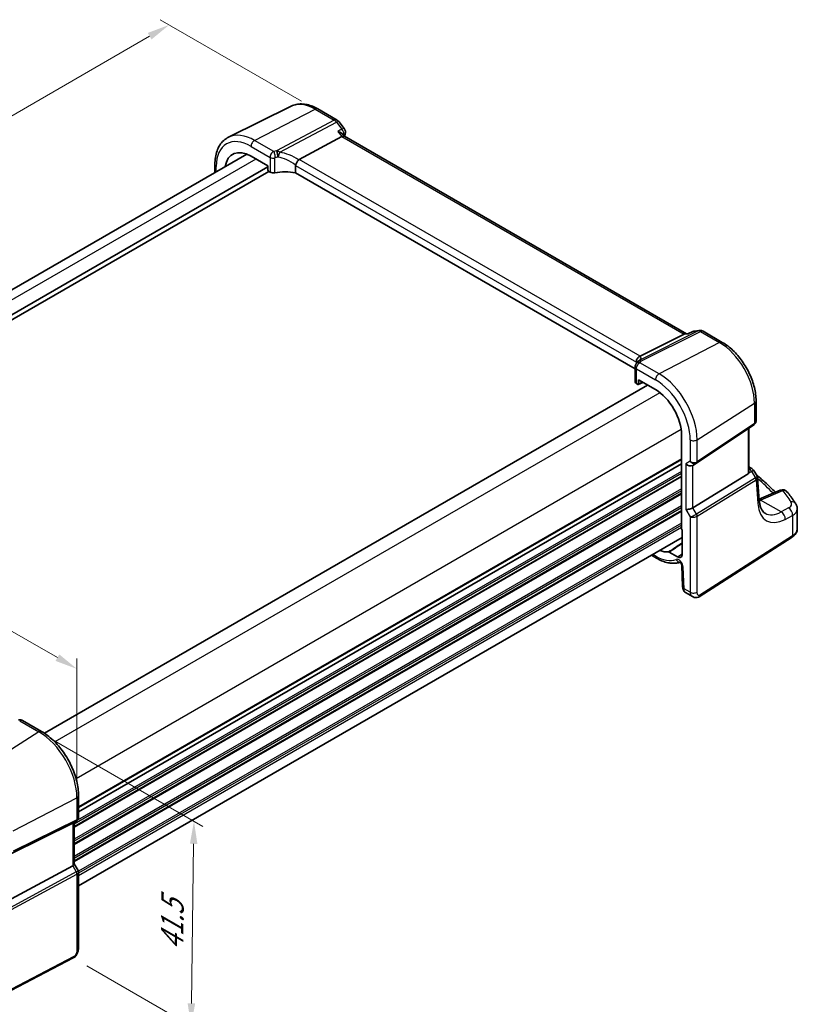
# Model space of a CAD drawing. Units: millimetres. Extents: x 22 to 3581, y 12 to 714.
# Drawn here: x 134 to 263, y 153 to 316 of the extents above; entities that cross this region are included whole.
import ezdxf

# ---------------------------------------------------------------- set-up
doc = ezdxf.new("R2010")
doc.units = ezdxf.units.MM
doc.header["$LTSCALE"] = 1.5
doc.layers.get('Defpoints').update_dxf_attribs({"lineweight": 25})
for name, color, linetype, lineweight in [('Dimension (ISO)', 7, 'Continuous', 18), ('Visible (ISO)', 7, 'Continuous', 35), ('Visible Narrow (ISO)', 7, 'Continuous', 25)]:
    doc.layers.add(name, color=color, linetype=linetype, lineweight=lineweight)
doc.styles.add('Note Text (TK)', font='txt')
doc.dimstyles.new('Default - Method 1b (TK)', dxfattribs={"dimscale": 1.5, "dimtxt": 2.5, "dimasz": 2.5, "dimexe": 1, "dimexo": 1.5, "dimgap": 1, "dimtad": 1, "dimtoh": 1, "dimrnd": 1e-08, "dimdsep": 46, "dimtxsty": 'Note Text (TK)', "dimcen": 0.09, "dimdle": 5, "dimclrd": 100, "dimclre": 100, "dimclrt": 7, "dimadec": 1, "dimazin": 1, "dimtfac": 1, "dimtmove": 0, "dimatfit": 3, "dimfxl": 0, "dimtolj": 1, "dimlwd": -1, "dimlwe": -1, "dimarcsym": 0})

# ---------------------------------------------------------------- blocks, each defined once
blk = doc.blocks.new('*D5')
at = {"layer": 'Defpoints', "color": 0, "transparency": 16777216}
for p in [(183.4, 301.56), (36.05, 244.48), (61.88, 229.56)]:
    blk.add_point(p, dxfattribs=at)
at = {"layer": 'Dimension (ISO)', "color": 100, "transparency": 16777216}
for p, q in [((181.15, 302.86), (157.66, 316.42)), ((155.91, 313.68), (39.3, 246.35)), ((59.63, 230.86), (34.55, 245.34))]:
    blk.add_line(p, q, dxfattribs=at)
for points in [[(155.6, 314.22), (156.23, 313.14), (159.16, 315.55)], [(38.99, 246.89), (39.61, 245.81), (36.05, 244.48)]]:
    blk.add_solid(points, dxfattribs=at)
at = {"layer": 'Dimension (ISO)', "color": 7, "transparency": 16777216, "insert": (93.37, 281.46), "char_height": 3.75, "attachment_point": 4, "rotation": 30, "style": 'Note Text (TK)'}
blk.add_mtext('\\A1;{\\Q-30.000;\\W0.816;\\H0.816x; \\fＭＳ Ｐゴシック|b0|i0;\\H3.7310;176}', dxfattribs=at)
blk = doc.blocks.new('*D6')
at = {"layer": 'Defpoints', "color": 0, "transparency": 16777216}
for p in [(65.86, 253.57), (65.86, 237.33), (143.84, 187.14)]:
    blk.add_point(p, dxfattribs=at)
at = {"layer": 'Dimension (ISO)', "color": 100, "transparency": 16777216}
for p, q in [((65.86, 239.93), (65.86, 255.31)), ((140.6, 210.42), (69.11, 251.7)), ((143.84, 189.74), (143.84, 210.28))]:
    blk.add_line(p, q, dxfattribs=at)
for points in [[(69.42, 252.24), (68.79, 251.16), (65.86, 253.57)], [(140.91, 210.96), (140.28, 209.88), (143.84, 208.55)]]:
    blk.add_solid(points, dxfattribs=at)
at = {"layer": 'Dimension (ISO)', "color": 7, "transparency": 16777216, "insert": (103.27, 235.86), "char_height": 3.75, "attachment_point": 4, "rotation": 330, "style": 'Note Text (TK)'}
blk.add_mtext('\\A1;{\\Q-30.000;\\W0.816;\\H0.816x; \\fＭＳ Ｐゴシック|b0|i0;\\H3.7310;113}', dxfattribs=at)
blk = doc.blocks.new('*D7')
at = {"layer": 'Defpoints', "color": 0, "transparency": 16777216}
for p in [(137.51, 198.11), (143.24, 160.52), (162.8, 149.23)]:
    blk.add_point(p, dxfattribs=at)
at = {"layer": 'Dimension (ISO)', "color": 100, "transparency": 16777216}
for p, q in [((139.74, 196.82), (164.76, 182.37)), ((163.22, 179.48), (162.85, 152.98)), ((145.47, 159.23), (164.29, 148.37))]:
    blk.add_line(p, q, dxfattribs=at)
for points in [[(162.6, 179.49), (163.85, 179.47), (163.28, 183.23)], [(162.23, 152.99), (163.48, 152.97), (162.8, 149.23)]]:
    blk.add_solid(points, dxfattribs=at)
at = {"layer": 'Dimension (ISO)', "color": 7, "transparency": 16777216, "insert": (159.6, 161), "char_height": 3.75, "attachment_point": 4, "rotation": 89.1939, "style": 'Note Text (TK)'}
blk.add_mtext('\\A1;{\\Q29.194;\\W0.823;\\H0.816x; \\fＭＳ Ｐゴシック|b0|i0;\\H3.7310;41.5}', dxfattribs=at)

msp = doc.modelspace()

# ---------------------------------------------------------------- linework, layer by layer
at = {"layer": 'Visible (ISO)'}
for p, q in [((179.4474, 302.0495), (169.0408, 296.9006)), ((183.861, 301.5891), (187.0465, 299.75)), ((187.3322, 299.5026), (188.2365, 298.3539)), ((180.7349, 293.199), (187.85, 296.991)), ((188.284, 297.037), (188.0252, 297.3658)), ((245.0793, 264.2463), (188.2559, 297.0533)), ((172.0492, 294.0767), (71.9332, 236.2747)), ((172.7544, 293.736), (175.5511, 292.1213)), ((175.5511, 291.958), (74.311, 233.507)), ((175.6925, 291.2232), (74.311, 232.6905)), ((166.7522, 292.367), (166.7522, 291.0185)), ((175.5511, 292.1213), (175.5511, 291.4679)), ((175.6923, 291.2233), (175.9147, 291.0949)), ((180.1482, 292.1981), (180.1482, 290.9718)), ((236.5496, 258.4084), (180.1482, 290.9718)), ((237.3823, 260.4936), (244.707, 264.1646)), ((245.412, 264.2847), (244.9097, 264.2267)), ((245.4042, 264.2809), (246.0109, 264.5744)), ((246.3317, 264.6676), (247.236, 264.772)), ((247.8507, 264.6446), (251.0362, 262.8055)), ((236.5496, 258.7177), (236.5496, 256.2573)), ((236.7784, 259.5026), (236.7784, 259.317)), ((238.625, 255.7056), (138.4324, 197.8593)), ((236.7693, 255.9605), (236.9917, 255.8321)), ((237.0862, 255.8194), (237.8312, 256.1639)), ((237.1329, 255.9136), (237.1329, 256.5671)), ((237.1329, 256.5671), (239.9296, 254.9524)), ((256.6362, 253.106), (256.6362, 249.7534)), ((246.7637, 242.7378), (256.2854, 249.0952)), ((244.2819, 247.414), (244.2819, 231.8243)), ((255.4481, 241.2532), (255.4481, 248.5361)), ((244.2819, 242.6416), (144.1084, 184.8064)), ((244.2819, 242.6416), (144.1084, 184.8064)), ((246.1217, 242.3655), (246.7252, 242.7139)), ((246.1505, 235.3317), (255.3197, 240.9685)), ((255.4481, 242.1208), (255.8529, 241.8871)), ((256.1935, 241.5627), (256.7997, 240.6218)), ((257.1799, 236.494), (256.8893, 240.3548)), ((260.6595, 238.2417), (257.16, 236.7584)), ((263.49, 231.8162), (263.49, 235.1157)), ((244.3879, 231.6051), (244.3879, 227.6409)), ((244.3879, 230.3974), (144.1084, 172.501)), ((247.2144, 220.5526), (262.6178, 230.4294)), ((239.2505, 227.4313), (240.0952, 226.9436)), ((243.5712, 227.1694), (242.1845, 227.97)), ((244.2898, 225.7733), (244.4495, 222.1622)), ((244.9318, 221.22), (246.0869, 220.5531)), ((134.776, 199.9924), (137.9405, 198.1654)), ((144.1084, 187.4824), (144.1084, 183.8582)), ((143.7705, 183.273), (143.1669, 182.9245)), ((143.1365, 182.9083), (132.9532, 177.857)), ((143.4012, 183.0598), (143.4012, 176.1209)), ((143.1365, 175.8565), (132.9532, 170.3202)), ((143.4012, 176.144), (144.037, 175.0427)), ((144.1084, 174.7766), (144.1084, 162.171)), ((143.2305, 160.5174), (126.1233, 151.6243))]:
    msp.add_line(p, q, dxfattribs=at)
for centre, start, end in [((186.5465, 298.884), 38.213211, 60), ((187.4508, 297.7353), 341.688767, 38.213211), ((246.4464, 263.6742), 96.586776, 115.814263), ((247.3507, 263.7786), 60, 96.586776), ((255.3529, 241.0211), 32.793701, 60), ((261.0498, 237.321), 38.435553, 112.969954)]:
    msp.add_arc(centre, 1, start, end, dxfattribs=at)
for centre, major_axis, ratio, start_param, end_param in [((187.6174, 296.2672), (-0.6647, -0.7675), 0.40497014, 3.21937197, 3.95241025), ((172.7544, 288.7104), (-3.0775, 5.3305), 0.57735027, 5.49778714, 6.90583703), ((181.6498, 291.9843), (-0.9551, 1.1882), 0.40776354, 6.20601487, 6.34529066), ((175.6927, 291.3866), (-0.1, 0.1732), 0.57893383, 0.78676769, 2.35482496), ((176.445, 291.369), (0.7498, -0.0324), 0.54637912, 3.95056742, 5.13441378), ((178.6759, 288.4021), (-4.9986, 0.2157), 0.54637912, 4.43707629, 5.13441378), ((244.8656, 263.215), (-0.2082, -1.0047), 0.70024711, 3.36908041, 3.64714318), ((236.4082, 260.3696), (1.1295, 0.259), 0.15541254, 5.57649685, 5.71577264), ((240.1912, 256.9199), (-3.0226, 2.9308), 0.72008081, 0.17035376, 0.17876025), ((237.2996, 256.2346), (0.7498, -0.0324), 0.54637912, 3.16516925, 3.95056742), ((236.9913, 255.9959), (0.1003, -0.1737), 0.57577104, 5.49915667, 7.06721394), ((239.9296, 249.9268), (3.0775, -5.3305), 0.57735027, 0.78539816, 2.35619449), ((245.556, 242.9626), (-0.7391, 0.4267), 0.71743894, 1.17809725, 2.74889357), ((246.3585, 243.3369), (0.4861, -0.536), 0.9793042, 6.07440948, 6.13826638), ((254.9481, 241.5709), (0.372, -0.6022), 0.55485301, 6.28200787, 6.73089534), ((245.556, 235.3705), (-0.7971, -0.2136), 0.31783725, 0.70043894, 2.32359514), ((244.4235, 231.743), (-0.1, 0.1732), 0.57893383, 0.78676769, 2.10382206), ((239.9296, 233.5969), (3.0775, -5.3305), 0.57735027, 5.66053358, 6.02348653), ((243.5712, 228.1125), (0.5775, -1.0003), 0.57735027, 5.49778714, 7.06858347), ((142.6012, 183.5217), (0.7391, -0.4267), 0.71743894, 5.83812635, 5.89048623), ((142.6012, 175.9296), (0.7971, 0.2136), 0.31783725, 5.36046804, 6.19822608)]:
    msp.add_ellipse(centre, major_axis=major_axis, ratio=ratio, start_param=start_param, end_param=end_param, dxfattribs=at)
for points, knots in [([(183.861, 301.5891), (183.5692, 301.7576), (183.2731, 301.9033), (182.6759, 302.1441), (182.3748, 302.2392), (181.771, 302.3727), (181.4684, 302.411), (180.8681, 302.4236), (180.5704, 302.3977), (179.9918, 302.276), (179.7111, 302.1799), (179.4474, 302.0495)], [1.570796327, 1.570796327, 1.570796327, 1.570796327, 1.720462683, 1.720462683, 1.870129039, 1.870129039, 2.019795395, 2.019795395, 2.169461751, 2.169461751, 2.319128107, 2.319128107, 2.319128107, 2.319128107]), ([(187.1883, 297.8315), (187.1902, 297.831), (187.1921, 297.8304), (187.4039, 297.7704), (187.6003, 297.689), (187.8678, 297.5237), (187.9606, 297.4479), (188.0252, 297.3658)], [-0.163979428, -0.163979428, -0.163979428, -0.163979428, -0.163367741, -0.163367741, -0.09522204, -0.09522204, -0.049060936, -0.049060936, -0.049060936, -0.049060936]), ([(166.7522, 292.367), (166.7522, 292.7702), (166.781, 293.1615), (166.8986, 293.9117), (166.9875, 294.2707), (167.2286, 294.947), (167.3809, 295.2644), (167.7506, 295.8446), (167.9681, 296.1073), (168.4634, 296.5613), (168.7411, 296.7523), (169.0408, 296.9006)], [3.141592654, 3.141592654, 3.141592654, 3.141592654, 3.306085563, 3.306085563, 3.470578472, 3.470578472, 3.635071382, 3.635071382, 3.799564291, 3.799564291, 3.9640572, 3.9640572, 3.9640572, 3.9640572]), ([(180.1573, 292.2649), (180.1754, 292.3301), (180.2014, 292.4003), (180.265, 292.5449), (180.3019, 292.6179), (180.3913, 292.7768), (180.4444, 292.8603), (180.5559, 293.0172), (180.613, 293.0878), (180.6665, 293.1461)], [-0.111732766, -0.111732766, -0.111732766, -0.111732766, -0.085941009, -0.085941009, -0.060917628, -0.060917628, -0.031135156, -0.031135156, 0, 0, 0, 0]), ([(245.3687, 264.241), (245.3689, 264.2415), (245.3691, 264.2419), (245.3788, 264.2613), (245.3905, 264.2743), (245.4042, 264.2809)], [-0.0006184604, -0.0006184604, -0.0006184604, -0.0006184604, 0, 0, 0.0273004442, 0.0273004442, 0.0273004442, 0.0273004442]), ([(256.6362, 253.106), (256.6362, 253.8134), (256.54, 254.5553), (256.177, 256.0551), (255.9098, 256.8129), (255.2304, 258.2848), (254.8183, 258.9987), (253.8832, 260.323), (253.3606, 260.9333), (252.2432, 261.9976), (251.6488, 262.4518), (251.0362, 262.8055)], [0, 0, 0, 0, 0.31415927, 0.31415927, 0.62831853, 0.62831853, 0.9424778, 0.9424778, 1.25663706, 1.25663706, 1.57079633, 1.57079633, 1.57079633, 1.57079633]), ([(236.7756, 259.5763), (236.7687, 259.6724), (236.778, 259.7731), (236.8305, 259.9671), (236.8715, 260.0582), (236.9728, 260.2106), (237.028, 260.2729), (237.1527, 260.3789), (237.2213, 260.4216), (237.2933, 260.4526)], [0, 0, 0, 0, 0.031383652, 0.031383652, 0.061233626, 0.061233626, 0.086352833, 0.086352833, 0.111691649, 0.111691649, 0.111691649, 0.111691649]), ([(236.7259, 259.2447), (236.6894, 259.1971), (236.6675, 259.1588), (236.6314, 259.0894), (236.6181, 259.0584), (236.5954, 258.9978), (236.5861, 258.9683), (236.5702, 258.9069), (236.5635, 258.875), (236.5533, 258.8042), (236.5496, 258.7655), (236.5496, 258.7177)], [-0.00846350435, -0.00846350435, -0.00846350435, -0.00846350435, -0.00676949823, -0.00676949823, -0.00507549211, -0.00507549211, -0.00338148598, -0.00338148598, -0.00168747986, -0.00168747986, 0.00000652626, 0.00000652626, 0.00000652626, 0.00000652626]), ([(236.7259, 259.2447), (236.7349, 259.2564), (236.7435, 259.268), (236.7604, 259.2912), (236.7686, 259.3028), (236.7845, 259.3258), (236.7922, 259.3373), (236.8071, 259.3602), (236.8143, 259.3716), (236.8283, 259.3944), (236.835, 259.4057), (236.8416, 259.417)], [-1.1739448934, -1.1739448934, -1.1739448934, -1.1739448934, -1.1565158242, -1.1565158242, -1.139086755, -1.139086755, -1.1216576858, -1.1216576858, -1.1042286166, -1.1042286166, -1.0867995474, -1.0867995474, -1.0867995474, -1.0867995474]), ([(236.8546, 259.4393), (236.8669, 259.4599), (236.8786, 259.4781), (236.9015, 259.5115), (236.9126, 259.5267), (236.9343, 259.5551), (236.945, 259.5683), (236.966, 259.5933), (236.9765, 259.6051), (236.9972, 259.6278), (237.0075, 259.6386), (237.0178, 259.6491)], [0, 0, 0, 0, 0.0030533802, 0.0030533802, 0.0061067604, 0.0061067604, 0.0091601405, 0.0091601405, 0.0122135207, 0.0122135207, 0.0152669009, 0.0152669009, 0.0152669009, 0.0152669009]), ([(237.0578, 259.694), (237.0577, 259.694), (237.0551, 259.6902), (237.043, 259.6758), (237.0324, 259.6639), (237.0178, 259.6491)], [-0.7145865069, -0.7145865069, -0.7145865069, -0.7145865069, -0.6695212358, -0.6695212358, -0.6151739329, -0.6151739329, -0.6151739329, -0.6151739329]), ([(256.6362, 249.7534), (256.6362, 249.7036), (256.6317, 249.6528), (256.6126, 249.5516), (256.5979, 249.5013), (256.5584, 249.4039), (256.5336, 249.357), (256.475, 249.2693), (256.4413, 249.2287), (256.3675, 249.1556), (256.3274, 249.1232), (256.2854, 249.0952)], [-0.785398163, -0.785398163, -0.785398163, -0.785398163, -0.638790506, -0.638790506, -0.492182849, -0.492182849, -0.345575192, -0.345575192, -0.198967535, -0.198967535, -0.052359878, -0.052359878, -0.052359878, -0.052359878]), ([(255.4481, 241.2532), (255.4481, 241.2479), (255.448, 241.2426), (255.4466, 241.1978), (255.4402, 241.1563), (255.428, 241.1174)], [0.2767059562, 0.2767059562, 0.2767059562, 0.2767059562, 0.2784781827, 0.2784781827, 0.2919483045, 0.2919483045, 0.2919483045, 0.2919483045]), ([(256.7253, 240.7373), (257.0125, 240.507), (257.2939, 240.2744), (258.0694, 239.6133), (258.5498, 239.1798), (259.2996, 238.4625), (259.5811, 238.1828), (259.8545, 237.9005)], [0.168689787, 0.168689787, 0.168689787, 0.168689787, 0.19828344, 0.19828344, 0.251981265, 0.251981265, 0.28576048, 0.28576048, 0.28576048, 0.28576048]), ([(256.7997, 240.6218), (256.8097, 240.6063), (256.8191, 240.59), (256.8364, 240.5563), (256.8443, 240.5389), (256.8584, 240.5031), (256.8645, 240.4848), (256.8749, 240.4478), (256.8791, 240.4291), (256.8856, 240.3918), (256.8879, 240.3732), (256.8893, 240.3548)], [-1.017820865, -1.017820865, -1.017820865, -1.017820865, -0.980363664, -0.980363664, -0.942906464, -0.942906464, -0.905449264, -0.905449264, -0.867992064, -0.867992064, -0.830534864, -0.830534864, -0.830534864, -0.830534864]), ([(263.2192, 236.0098), (263.1353, 236.1404), (263.0497, 236.2706), (262.875, 236.5304), (262.786, 236.66), (262.6045, 236.9185), (262.5121, 237.0474), (262.3238, 237.3044), (262.228, 237.4326), (262.033, 237.6882), (261.9339, 237.8156), (261.8331, 237.9426)], [-0.4488896626, -0.4488896626, -0.4488896626, -0.4488896626, -0.4340352404, -0.4340352404, -0.4191808181, -0.4191808181, -0.4043263959, -0.4043263959, -0.3894719737, -0.3894719737, -0.3746175515, -0.3746175515, -0.3746175515, -0.3746175515]), ([(258.1355, 234.4201), (258.0438, 234.4731), (257.9573, 234.5383), (257.7906, 234.701), (257.7104, 234.7987), (257.5598, 235.0333), (257.4895, 235.1701), (257.3656, 235.484), (257.312, 235.661), (257.2278, 236.0516), (257.1971, 236.2651), (257.1799, 236.494)], [-0.785398163, -0.785398163, -0.785398163, -0.785398163, -0.645771823, -0.645771823, -0.506145483, -0.506145483, -0.366519143, -0.366519143, -0.226892803, -0.226892803, -0.087266463, -0.087266463, -0.087266463, -0.087266463]), ([(263.2192, 236.0098), (263.2511, 235.9601), (263.2811, 235.9082), (263.3364, 235.7999), (263.3616, 235.7435), (263.4061, 235.6267), (263.4254, 235.5662), (263.457, 235.4417), (263.4693, 235.3778), (263.4858, 235.2479), (263.49, 235.1819), (263.49, 235.1157)], [0.448889663, 0.448889663, 0.448889663, 0.448889663, 0.516191363, 0.516191363, 0.583493063, 0.583493063, 0.650794763, 0.650794763, 0.718096463, 0.718096463, 0.785398163, 0.785398163, 0.785398163, 0.785398163]), ([(262.6178, 230.4294), (262.7183, 230.4939), (262.8129, 230.564), (262.9877, 230.716), (263.068, 230.7978), (263.2113, 230.9736), (263.2743, 231.0676), (263.3785, 231.2669), (263.4197, 231.3723), (263.4755, 231.5905), (263.49, 231.7033), (263.49, 231.8162)], [0.052359878, 0.052359878, 0.052359878, 0.052359878, 0.198967535, 0.198967535, 0.345575192, 0.345575192, 0.492182849, 0.492182849, 0.638790506, 0.638790506, 0.785398163, 0.785398163, 0.785398163, 0.785398163]), ([(242.1136, 227.9889), (242.1243, 227.9899), (242.1358, 227.9887), (242.1598, 227.9824), (242.1721, 227.9771), (242.1845, 227.97)], [0, 0, 0, 0, 0.0052574016, 0.0052574016, 0.0105148198, 0.0105148198, 0.0105148198, 0.0105148198]), ([(240.0952, 226.9436), (240.3709, 226.7845), (240.6494, 226.6454), (241.2088, 226.4114), (241.4897, 226.3164), (242.0506, 226.1743), (242.3307, 226.1273), (242.8854, 226.0858), (243.1601, 226.0913), (243.6364, 226.1514), (243.8404, 226.1947), (244.0383, 226.2553)], [4.71238898, 4.71238898, 4.71238898, 4.71238898, 4.849203094, 4.849203094, 4.986017207, 4.986017207, 5.12283132, 5.12283132, 5.259645433, 5.259645433, 5.365557501, 5.365557501, 5.365557501, 5.365557501]), ([(244.2898, 225.7733), (244.2894, 225.7827), (244.2882, 225.7964), (244.2825, 225.8305), (244.2779, 225.8513), (244.2643, 225.8988), (244.255, 225.9258), (244.2315, 225.9833), (244.2169, 226.0139), (244.1835, 226.0748), (244.1646, 226.105), (244.1254, 226.1606), (244.105, 226.186), (244.0665, 226.2289), (244.0483, 226.2467), (244.0172, 226.2737), (244.0041, 226.2836), (243.9853, 226.2962), (243.9791, 226.2994), (243.9772, 226.3004), (243.9771, 226.3004), (243.9771, 226.3004)], [0.05235988, 0.05235988, 0.05235988, 0.05235988, 0.21017911, 0.21017911, 0.3762274, 0.3762274, 0.55516578, 0.55516578, 0.74605589, 0.74605589, 0.94298047, 0.94298047, 1.13712899, 1.13712899, 1.3203748, 1.3203748, 1.48941281, 1.48941281, 1.64814078, 1.64814078, 1.67527401, 1.67527401, 1.67527401, 1.67527401]), ([(244.9318, 221.22), (244.8542, 221.2648), (244.7843, 221.3233), (244.6634, 221.4591), (244.6123, 221.5387), (244.5243, 221.724), (244.4919, 221.8334), (244.46, 222.0162), (244.4528, 222.0891), (244.4495, 222.1622)], [0, 0, 0, 0, 0.02857238, 0.02857238, 0.058831216, 0.058831216, 0.095569056, 0.095569056, 0.119212793, 0.119212793, 0.119212793, 0.119212793]), ([(247.2144, 220.5526), (247.1137, 220.4881), (247.001, 220.4416), (246.7752, 220.3933), (246.6599, 220.3884), (246.4243, 220.4143), (246.3015, 220.4487), (246.1531, 220.5169), (246.1196, 220.5343), (246.0869, 220.5531)], [0, 0, 0, 0, 0.038621625, 0.038621625, 0.075624475, 0.075624475, 0.115878682, 0.115878682, 0.127886112, 0.127886112, 0.127886112, 0.127886112]), ([(134.776, 199.9924), (134.7281, 200.0201), (134.6801, 200.041), (134.5871, 200.0723), (134.542, 200.0827), (134.4559, 200.0957), (134.4148, 200.0983), (134.3365, 200.0979), (134.2992, 200.0949), (134.228, 200.0846), (134.1941, 200.0773), (134.1615, 200.0681)], [0.03673663715, 0.03673663715, 0.03673663715, 0.03673663715, 0.03763153499, 0.03763153499, 0.03852643283, 0.03852643283, 0.03942133067, 0.03942133067, 0.0403162285, 0.0403162285, 0.04121112634, 0.04121112634, 0.04121112634, 0.04121112634]), ([(144.1084, 187.4824), (144.1084, 188.2524), (144.0034, 189.0661), (143.6038, 190.7172), (143.3088, 191.5545), (142.5575, 193.1822), (142.1013, 193.9724), (141.0673, 195.4369), (140.4897, 196.111), (139.2596, 197.2827), (138.6073, 197.7804), (137.9405, 198.1654)], [3.14159265, 3.14159265, 3.14159265, 3.14159265, 3.45575192, 3.45575192, 3.76991118, 3.76991118, 4.08407045, 4.08407045, 4.39822972, 4.39822972, 4.71238898, 4.71238898, 4.71238898, 4.71238898]), ([(144.1084, 183.8582), (144.1084, 183.8133), (144.104, 183.7672), (144.0852, 183.675), (144.0708, 183.629), (144.0319, 183.5405), (144.0074, 183.4981), (143.9502, 183.4201), (143.9176, 183.3846), (143.8471, 183.3223), (143.8094, 183.2954), (143.7705, 183.273)], [-0.785398163, -0.785398163, -0.785398163, -0.785398163, -0.628318531, -0.628318531, -0.471238898, -0.471238898, -0.314159265, -0.314159265, -0.157079633, -0.157079633, 0, 0, 0, 0]), ([(144.1084, 174.7766), (144.1084, 174.7945), (144.1074, 174.8128), (144.1036, 174.8497), (144.1007, 174.8683), (144.0929, 174.9052), (144.088, 174.9236), (144.0763, 174.9595), (144.0695, 174.9771), (144.0544, 175.0109), (144.046, 175.0272), (144.037, 175.0427)], [0.785398163, 0.785398163, 0.785398163, 0.785398163, 0.819381854, 0.819381854, 0.853365545, 0.853365545, 0.887349236, 0.887349236, 0.921332927, 0.921332927, 0.955316618, 0.955316618, 0.955316618, 0.955316618]), ([(144.1084, 162.171), (144.1084, 162.042), (144.0952, 161.9058), (144.0347, 161.6086), (143.9801, 161.444), (143.8299, 161.1238), (143.7299, 160.9645), (143.5031, 160.7019), (143.3735, 160.5917), (143.2305, 160.5174)], [0, 0, 0, 0, 0.042105388, 0.042105388, 0.09352905, 0.09352905, 0.148312645, 0.148312645, 0.199569254, 0.199569254, 0.199569254, 0.199569254])]:
    msp.add_open_spline(points, degree=3, knots=knots, dxfattribs=at)
for points in [[(188.4002, 297.4211), (188.3588, 297.2962), (188.3182, 297.1706), (188.2783, 297.0443)], [(180.1573, 292.2649), (180.1513, 292.2433), (180.1482, 292.2209), (180.1482, 292.1981)], [(236.7784, 259.5026), (236.7784, 259.5255), (236.7774, 259.5502), (236.7756, 259.5763)]]:
    msp.add_open_spline(points, degree=3, dxfattribs=at)
at = {"layer": 'Visible Narrow (ISO)'}
for p, q in [((173.3497, 296.3665), (183.398, 301.5598)), ((183.398, 301.5598), (186.5835, 299.7207)), ((186.5835, 299.7207), (176.9968, 294.6115)), ((177.5565, 294.3902), (186.9468, 299.3948)), ((186.9468, 299.3948), (187.8511, 298.2461)), ((187.1883, 297.8315), (187.85, 296.991)), ((176.5254, 294.5331), (173.3497, 296.3665)), ((187.85, 296.991), (244.707, 264.1646)), ((172.7544, 295.3705), (175.9147, 293.5459)), ((173.5712, 293.2644), (73.3977, 235.4292)), ((175.9147, 293.5459), (175.9147, 291.0949)), ((176.736, 290.982), (176.736, 293.453)), ((237.3823, 260.4936), (180.7349, 293.199)), ((166.9866, 291.1538), (166.9866, 292.0404)), ((180.1482, 292.1981), (236.7784, 259.5026)), ((247.0244, 264.7089), (237.3575, 259.864)), ((237.5186, 259.6692), (247.3877, 264.6154)), ((244.707, 264.1646), (245.3687, 264.241)), ((246.1201, 264.6045), (247.0244, 264.7089)), ((247.3877, 264.6154), (250.5732, 262.7762)), ((250.5732, 262.7762), (240.5249, 257.5829)), ((240.5249, 257.5829), (237.3492, 259.4164)), ((236.7693, 255.9605), (236.7693, 258.4115)), ((236.7693, 258.4115), (239.9296, 256.5869)), ((237.7614, 256.2042), (237.1329, 255.9136)), ((240.681, 254.4431), (140.1655, 196.4104)), ((246.8576, 246.6143), (256.3793, 252.7197)), ((256.3793, 252.7197), (256.3793, 249.3178)), ((256.3793, 249.3178), (246.8576, 242.9605)), ((244.2165, 248.3194), (143.701, 190.2867)), ((255.3197, 248.4504), (255.3197, 240.9685)), ((245.6974, 246.5967), (245.6974, 243.0443)), ((246.8576, 242.9605), (246.8576, 246.6143)), ((244.2819, 243.4581), (144.1084, 185.6229)), ((244.2819, 243.2948), (144.1084, 185.4596)), ((245.6974, 243.0443), (244.9903, 242.636)), ((244.9903, 242.636), (244.9903, 235.0439)), ((246.1505, 235.3317), (246.1505, 242.3821)), ((244.2819, 241.0086), (143.4012, 182.7652)), ((244.2819, 240.6004), (143.4012, 182.3569)), ((244.2819, 241.3352), (143.924, 183.3936)), ((255.428, 241.1174), (255.8892, 241.3307)), ((255.8892, 241.3307), (256.5479, 240.3084)), ((244.2819, 240.4371), (143.4012, 182.1936)), ((256.5279, 240.2945), (246.7542, 234.286)), ((246.8576, 233.9381), (256.6313, 239.9465)), ((256.6313, 239.9465), (256.9258, 236.0327)), ((244.2819, 238.4775), (143.4012, 180.234)), ((244.2819, 238.1509), (143.4012, 179.9074)), ((244.2819, 237.7427), (143.4012, 179.4992)), ((244.2819, 237.5794), (143.4012, 179.3359)), ((257.4819, 236.6316), (261.1114, 238.17)), ((244.2819, 235.6198), (143.4012, 177.3763)), ((260.8126, 234.6305), (257.4031, 236.5989)), ((244.2819, 235.2932), (143.4012, 177.0497)), ((244.2819, 234.8849), (143.4012, 176.6415)), ((244.2819, 234.7216), (143.4012, 176.4782)), ((244.9903, 235.0439), (245.6974, 233.8192)), ((246.7542, 234.286), (246.1505, 235.3317)), ((262.038, 235.2856), (260.8126, 234.6305)), ((261.4941, 233.3952), (262.7195, 234.0503)), ((262.7195, 234.0503), (262.7195, 230.6572)), ((244.2819, 232.762), (144.0898, 174.9161)), ((244.2819, 232.4354), (144.1084, 174.6002)), ((245.6974, 233.8192), (245.6974, 221.2853)), ((246.8576, 221.3029), (246.8576, 233.9381)), ((244.2819, 232.0272), (144.1084, 174.192)), ((262.7195, 230.6572), (247.3161, 220.7804)), ((239.9296, 227.3098), (239.4848, 227.5666)), ((243.5712, 227.1694), (244.3879, 227.6904)), ((244.6831, 221.8709), (244.5234, 225.4821)), ((245.6974, 221.2853), (244.6831, 221.8709)), ((134.3352, 199.9412), (137.5109, 198.1078)), ((137.5109, 198.1078), (127.4626, 191.6983)), ((133.2687, 181.6418), (143.8437, 187.1391)), ((143.8437, 187.1391), (143.8437, 183.4854)), ((133.1653, 178.0113), (143.7402, 183.2568)), ((143.8437, 183.4854), (133.2687, 178.2399)), ((143.7402, 183.2568), (143.1365, 182.9083)), ((143.1365, 182.9083), (143.1365, 175.8565)), ((143.1365, 175.8565), (143.7402, 174.8109)), ((143.7402, 174.8109), (132.8855, 168.9095)), ((132.9889, 168.5616), (143.8437, 174.4629)), ((143.8437, 174.4629), (143.8437, 161.8277)), ((143.3344, 160.7465), (126.2273, 151.8534))]:
    msp.add_line(p, q, dxfattribs=at)
for centre, major_axis, ratio, start_param, end_param in [((183.398, 294.8555), (-4.1056, 7.1111), 0.57735027, 5.49778714, 6.24611892), ((183.361, 300.7231), (0.5, 0.866), 0.57735027, 0, 0.73303829), ((186.5465, 298.884), (0.5, 0.866), 0.57735027, 0, 0.73303829), ((186.5465, 298.884), (0.4703, -0.8825), 0.61507998, 1.83640146, 2.3760618), ((186.5465, 298.884), (0.7857, 0.6186), 0.19802951, 0, 0.88859692), ((187.4508, 297.7353), (0.7857, 0.6186), 0.19802951, 0, 0.88859692), ((187.4508, 297.7353), (0.5303, -0.8478), 0.62569475, 0.53221832, 1.79342477), ((172.7544, 288.7104), (-4.0785, 7.0641), 0.57735027, 5.49778714, 7.06858347), ((173.3497, 289.0541), (-4.4779, 7.756), 0.57735027, 5.49778714, 6.24611892), ((173.3201, 295.6971), (-0.4, -0.6928), 0.57735027, 3.87463094, 5.49778714), ((187.4508, 297.7353), (0.9494, -0.3142), 0.72612656, 5.8198738, 6.28318531), ((178.7037, 291.5558), (-5.7484, 0.2481), 0.54637912, 5.03736696, 5.12451231), ((176.4976, 293.9055), (-0.1426, 0.7363), 0.33683759, 4.0731219, 5.66414831), ((176.969, 293.9839), (-0.1039, 0.7428), 0.2688773, 4.08489329, 5.68004503), ((176.9974, 293.9875), (0.0843, -0.7452), 0.28024139, 0.95019533, 2.49559627), ((176.445, 293.8521), (-0.75, 0), 0.57735027, 0.78539816, 1.96924452), ((178.6759, 290.9283), (4.9982, -0.2463), 0.54162528, 1.89888095, 1.9860263), ((178.6759, 288.4401), (-4.1158, 4.486), 0.63284669, 5.01543709, 5.61245566), ((178.9962, 288.8488), (-4.9641, 4.5599), 0.65783017, 4.96382143, 5.50678785), ((167.5522, 292.367), (-0.8, 0), 0.57735027, 0, 0.78539816), ((246.4464, 263.6742), (-0.4355, 0.9002), 0.55357458, 6.08062375, 6.28318531), ((246.4464, 263.6742), (-0.1147, 0.9934), 0.79211803, 0, 0.27806277), ((247.3507, 263.7786), (-0.1147, 0.9934), 0.79211803, 0, 0.27806277), ((247.3507, 263.7786), (-0.4481, 0.894), 0.59834295, 5.53286708, 6.07252743), ((247.3507, 263.7786), (0.5, 0.866), 0.57735027, 0, 0.73303829), ((250.5362, 261.9395), (0.5, 0.866), 0.57735027, 0, 0.73303829), ((250.5732, 256.0719), (4.1056, -7.1111), 0.57735027, 0.78539816, 2.35619449), ((231.739, 258.3977), (5.7905, 1.8665), 0.17782077, 5.97507706, 6.51804348), ((237.2996, 258.7177), (-0.75, 0), 0.57735027, 0, 0.78539816), ((237.3214, 258.7888), (-0.5955, 0.4559), 0.78262784, 5.21219937, 6.28318531), ((232.0001, 257.6535), (4.9953, 1.8321), 0.11885043, 0.12707868, 0.25721502), ((237.4908, 259.0416), (-0.6493, 0.3754), 0.80560607, 5.10952365, 6.28318531), ((237.4996, 259.0565), (-0.645, 0.3828), 0.82134088, 5.16886092, 6.28318531), ((232.0278, 260.7692), (-5.7484, 0.2481), 0.54637912, 2.77662252, 2.86376787), ((240.4952, 256.9135), (0.4, 0.6928), 0.57735027, 0.73303829, 2.35619449), ((240.5249, 250.2705), (-4.4779, 7.756), 0.57735027, 3.92699082, 5.49778714), ((239.9296, 249.9268), (4.0785, -7.0641), 0.57735027, 0.78539816, 2.35619449), ((255.6362, 253.106), (1, 0), 0.57735027, 5.55014702, 6.28318531), ((256.0077, 249.511), (0.2776, -0.4158), 0.59411967, 0, 0.74668941), ((255.6362, 249.873), (-0.9884, 0.2242), 0.67851923, 2.56127167, 3.29430995), ((246.2631, 246.9233), (0.8, 0), 0.57735027, 3.92699082, 5.55014702), ((246.2631, 243.3709), (-0.7956, 0.1271), 0.65760864, 0.89007113, 2.51322733), ((246.2631, 243.3709), (0.5665, -0.5778), 0.7980726, 4.50976655, 6.08056288), ((246.486, 243.1537), (0.2776, -0.4158), 0.59411967, 0, 0.74668941), ((255.3529, 241.0211), (0.5, 0.866), 0.57735027, 0, 0.65035079), ((255.3529, 241.0211), (-0.4197, 0.9077), 0.6177264, 4.76836452, 5.50423575), ((255.3529, 241.0211), (0.8406, 0.5416), 0.03841497, 5.37929149, 6.28318531), ((255.9003, 240.1714), (-0.902, -0.4458), 0.2117618, 2.26178645, 3.16568027), ((256.1269, 240.8788), (0.4143, -0.5755), 0.55600082, 6.24266515, 6.30443174), ((256.2597, 240.1397), (0.2619, -0.4259), 0.61914569, 0.76944045, 1.55370341), ((256.2797, 240.1536), (0.3074, -0.3943), 0.61561021, 0.70569338, 1.4851373), ((255.8587, 240.724), (0.923, -0.6281), 0.70062006, 6.01383482, 6.07560142), ((255.9003, 240.1714), (0.9836, 0.2199), 0.50128311, 5.4936045, 6.21021231), ((216.1631, 226.4992), (48.9864, -2.1142), 0.54637912, 0.51062672, 0.61267029), ((261.0498, 237.321), (-0.3902, 0.9207), 0.59452047, 5.57202518, 6.28318531), ((261.0498, 237.321), (0.7833, 0.6216), 0.766662, 0, 0.95694117), ((216.1877, 230.1305), (48.9671, -3.4191), 0.52498709, 0.37314863, 0.44742074), ((256.1827, 236.419), (0.9972, 0.075), 0.62810324, 5.50481089, 6.28318531), ((261.9321, 239.7764), (-3.4687, -6.6552), 0.54637912, 5.56147701, 6.95774041), ((257.4203, 235.7826), (-0.3902, 0.9207), 0.59452047, 5.57202518, 6.05819991), ((257.3414, 235.75), (-0.3747, 0.9271), 0.58163581, 5.58190609, 5.94859416), ((254.1363, 238.7582), (4.9966, -0.3489), 0.52498709, 5.46104947, 5.48206739), ((260.5517, 236.0657), (1.9987, -0.1396), 0.52498709, 5.58678715, 6.65633393), ((262.3779, 235.4693), (0.8413, 0.5405), 0.7920516, 0, 1.03476691), ((246.2631, 234.1458), (-0.7292, -0.3368), 0.12579835, 0.6269437, 2.2500999), ((246.486, 234.1312), (-0.2619, 0.4259), 0.61914569, 3.9110331, 4.69529607), ((261.1889, 240.1628), (2.9707, 5.7877), 0.54150306, 3.11483115, 3.81296285), ((260.751, 233.7815), (-0.4715, 0.8819), 0.65472349, 3.94944034, 5.51567527), ((261.9763, 234.4366), (-0.4715, 0.8819), 0.65472349, 3.94944034, 5.51567527), ((260.49, 235.2167), (-2.999, 0.1433), 0.54280266, 2.43447958, 3.16751787), ((246.2631, 234.1458), (0.7987, 0.0937), 0.48259456, 3.87045158, 5.49360779), ((260.49, 231.8162), (3, 0), 0.57735027, 5.55014702, 6.28318531), ((262.3479, 230.8503), (0.2699, -0.4209), 0.60677521, 0, 0.75781096), ((239.9296, 233.5969), (3.85, -6.6684), 0.57735027, 5.49778714, 6.18185771), ((240.4952, 227.6364), (-0.4, -0.6928), 0.57735027, 5.49778714, 6.28318531), ((243.8172, 225.847), (-0.5, 0.866), 0.57735027, 3.97935069, 6.18185771), ((243.9361, 227.0644), (0.2738, -0.7517), 0.81230857, 4.85447873, 5.96859581), ((245.089, 225.8087), (-0.7992, -0.0353), 0.54634285, 0, 0.76055376), ((245.2488, 222.1975), (-0.7992, -0.0353), 0.54634285, 0, 0.76055376), ((246.2631, 221.6119), (0.8, 0), 0.57735027, 3.92699082, 5.55014702), ((246.9446, 220.9735), (0.2699, -0.4209), 0.60677521, 0, 0.75781096), ((137.5405, 197.4726), (0.4, 0.6928), 0.57735027, 0, 0.83775804), ((137.5109, 190.7953), (4.4779, -7.756), 0.57735027, 0.78539816, 2.35619449), ((143.3084, 187.4824), (0.8, 0), 0.57735027, 5.44542727, 6.28318531), ((143.5091, 183.6999), (0.2222, -0.4479), 0.55872753, 0.03644158, 0.82070454), ((143.3084, 183.9299), (0.5665, -0.5778), 0.7980726, 6.028203, 6.08056288), ((143.3084, 183.9299), (-0.7956, 0.1271), 0.65760864, 2.40850758, 3.24626562), ((143.3084, 174.7049), (-0.7292, -0.3368), 0.12579835, 2.14538015, 3.15305664), ((143.5091, 174.6775), (0.2388, -0.4393), 0.53370151, 0.80021487, 1.58447784), ((143.3084, 174.7049), (0.7987, 0.0937), 0.48259456, 5.38888803, 6.22664607), ((143.3084, 162.171), (0.8, 0), 0.57735027, 5.44542727, 6.28318531), ((142.9999, 160.961), (0.2306, -0.4436), 0.54634285, 0, 0.81024256)]:
    msp.add_ellipse(centre, major_axis=major_axis, ratio=ratio, start_param=start_param, end_param=end_param, dxfattribs=at)
for points in [[(187.8511, 298.2461), (187.6302, 298.1079), (187.4092, 297.9697), (187.1883, 297.8315)], [(177.0558, 294.5968), (177.0361, 294.6022), (177.0164, 294.6071), (176.9968, 294.6115)], [(177.1917, 293.5704), (177.1999, 293.5715), (177.2081, 293.5725), (177.2163, 293.5733)], [(245.3687, 264.241), (245.6192, 264.3622), (245.8696, 264.4833), (246.1201, 264.6045)], [(237.5186, 259.6692), (237.5117, 259.6801), (237.5046, 259.6907), (237.4975, 259.7007)], [(257.1777, 236.5229), (257.2549, 236.5449), (257.3301, 236.5702), (257.4031, 236.5989)], [(244.3879, 229.4799), (243.6299, 228.9828), (242.8718, 228.4858), (242.1136, 227.9889)], [(242.1845, 227.97), (242.9191, 228.4513), (243.6535, 228.9326), (244.3879, 229.414)]]:
    msp.add_open_spline(points, degree=3, dxfattribs=at)
for points, knots in [([(176.5254, 294.5331), (176.4567, 294.4995), (176.3875, 294.4518), (176.2218, 294.3025), (176.1292, 294.1853), (176.0026, 293.9525), (175.9605, 293.8432), (175.9222, 293.6711), (175.9147, 293.6064), (175.9147, 293.5459)], [-0.04121112634, -0.04121112634, -0.04121112634, -0.04121112634, -0.03928683431, -0.03928683431, -0.03638412443, -0.03638412443, -0.03415127068, -0.03415127068, -0.03275573708, -0.03275573708, -0.03275573708, -0.03275573708]), ([(177.5565, 294.3902), (177.5122, 294.4159), (177.4669, 294.4398), (177.375, 294.4837), (177.3284, 294.5039), (177.2386, 294.539), (177.1958, 294.5542), (177.1515, 294.5684), (177.136, 294.5734), (177.1202, 294.5782), (177.0883, 294.5877), (177.0722, 294.5923), (177.0558, 294.5968)], [-0.0001435777, -0.0001435777, -0.0001435777, -0.0001435777, 0.0080660836, 0.0080660836, 0.0161349512, 0.0161349512, 0.0231920992, 0.0231920992, 0.0231920992, 0.0256717594, 0.0256717594, 0.0281514196, 0.0281514196, 0.0281514196, 0.0281514196]), ([(176.736, 293.453), (176.736, 293.4568), (176.7366, 293.4607), (176.7394, 293.4709), (176.7426, 293.477), (176.752, 293.4895), (176.759, 293.4953), (176.7714, 293.5019), (176.7766, 293.5038), (176.7817, 293.5048)], [0.03275573708, 0.03275573708, 0.03275573708, 0.03275573708, 0.03415127068, 0.03415127068, 0.03638412443, 0.03638412443, 0.03928683431, 0.03928683431, 0.04121112634, 0.04121112634, 0.04121112634, 0.04121112634]), ([(177.2163, 293.5733), (177.2327, 293.5997), (177.2482, 293.6262), (177.2776, 293.6788), (177.2916, 293.705), (177.305, 293.731), (177.343, 293.8051), (177.3759, 293.8779), (177.4389, 294.029), (177.4677, 294.1067), (177.518, 294.255), (177.5392, 294.3255), (177.5565, 294.3902)], [-0.0281514196, -0.0281514196, -0.0281514196, -0.0281514196, -0.0256717594, -0.0256717594, -0.0231920992, -0.0231920992, -0.0231920992, -0.0161349512, -0.0161349512, -0.0080660836, -0.0080660836, 0.0001435777, 0.0001435777, 0.0001435777, 0.0001435777]), ([(236.7693, 258.4115), (236.7693, 258.472), (236.7764, 258.5369), (236.8128, 258.7099), (236.8527, 258.8203), (236.955, 259.0216), (237.0162, 259.1132), (237.1664, 259.2895), (237.2584, 259.3668), (237.3492, 259.4164)], [-0.00000652626, -0.00000652626, -0.00000652626, -0.00000652626, 0.00139108786, 0.00139108786, 0.00362727045, 0.00362727045, 0.0057794124, 0.0057794124, 0.00846350435, 0.00846350435, 0.00846350435, 0.00846350435]), ([(237.3575, 259.864), (237.2773, 259.8357), (237.2018, 259.7965), (237.092, 259.718), (237.0536, 259.6854), (237.0178, 259.6491)], [-0.0282949973, -0.0282949973, -0.0282949973, -0.0282949973, -0.0200853359, -0.0200853359, -0.0152669009, -0.0152669009, -0.0152669009, -0.0152669009]), ([(237.4975, 259.7007), (237.4916, 259.7092), (237.4859, 259.7171), (237.4751, 259.7323), (237.47, 259.7395), (237.465, 259.7464), (237.4508, 259.7659), (237.4382, 259.7827), (237.4131, 259.814), (237.4009, 259.8278), (237.3781, 259.8501), (237.3674, 259.8585), (237.3575, 259.864)], [0, 0, 0, 0, 0.0024796601, 0.0024796601, 0.0049593203, 0.0049593203, 0.0049593203, 0.0120164683, 0.0120164683, 0.0200853359, 0.0200853359, 0.0282949973, 0.0282949973, 0.0282949973, 0.0282949973]), ([(244.9316, 221.2204), (244.8934, 221.2424), (244.8574, 221.2739), (244.7374, 221.4329), (244.6879, 221.6408), (244.6831, 221.8709)], [0.572276614, 0.572276614, 0.572276614, 0.572276614, 0.686602804, 0.686602804, 1, 1, 1, 1]), ([(245.6974, 221.2853), (245.6974, 221.1706), (245.7173, 221.0538), (245.8191, 220.7827), (245.9307, 220.6518), (246.0683, 220.5642), (246.0775, 220.5585), (246.0869, 220.5532)], [0, 0, 0, 0, 0.157562955, 0.157562955, 0.409663684, 0.409663684, 0.427686694, 0.427686694, 0.427686694, 0.427686694]), ([(247.3161, 220.7804), (247.2333, 220.7272), (247.1584, 220.7182), (247.025, 220.7618), (246.9674, 220.8161), (246.8932, 220.9624), (246.8728, 221.0481), (246.8587, 221.1927), (246.8576, 221.2493), (246.8576, 221.3029)], [-1, -1, -1, -1, -0.70249042, -0.70249042, -0.409663684, -0.409663684, -0.157562955, -0.157562955, 0, 0, 0, 0]), ([(134.3352, 199.9412), (134.4039, 199.9829), (134.4731, 200.0111), (134.6267, 200.0411), (134.7088, 200.0311), (134.776, 199.9924)], [-0.04121112634, -0.04121112634, -0.04121112634, -0.04121112634, -0.03928683431, -0.03928683431, -0.03673663715, -0.03673663715, -0.03673663715, -0.03673663715]), ([(143.8437, 161.8277), (143.8437, 161.7373), (143.8392, 161.6333), (143.7982, 161.4271), (143.7679, 161.3289), (143.6992, 161.1701), (143.6664, 161.1073), (143.5995, 160.9999), (143.5664, 160.9539), (143.4969, 160.8717), (143.4606, 160.8354), (143.3942, 160.782), (143.3649, 160.7623), (143.3344, 160.7465)], [-1, -1, -1, -1, -0.73405545, -0.73405545, -0.5134944, -0.5134944, -0.36080467, -0.36080467, -0.22956297, -0.22956297, -0.09839398, -0.09839398, 0, 0, 0, 0])]:
    msp.add_open_spline(points, degree=3, knots=knots, dxfattribs=at)

# ---------------------------------------------------------------- dimensions: what is measured, and where the dimension line sits
at = {"layer": 'Dimension (ISO)', "color": 100, "true_color": 0x00ff3f}
for base, p1, p2, angle, text, override, picture, middle in [((36.0499, 244.4754), (183.398, 301.5598), (61.8802, 229.5623), 30, '{\\Q-30.000;\\W0.816;\\H0.816x; \\fＭＳ Ｐゴシック|b0|i0;\\H3.7310;176}', {"dimgap": 1, "dimtoh": 0, "dimdec": 2, "dimlfac": 1.232719, "dimtol": 0, "dimlim": 0, "dimtp": 0, "dimtm": 0, "dimtdec": 2, "dimtofl": 0, "dimatfit": 1}, '*D5', (98.3084, 280.4204)), ((65.8578, 253.5731), (143.8437, 187.1391), (65.8578, 237.3349), 330, '{\\Q-30.000;\\W0.816;\\H0.816x; \\fＭＳ Ｐゴシック|b0|i0;\\H3.7310;113}', {"dimgap": 1, "dimtoh": 0, "dimdec": 2, "dimlfac": 1.190564, "dimtol": 0, "dimlim": 0, "dimtp": 0, "dimtm": 0, "dimtdec": 2, "dimtofl": 0, "dimatfit": 1}, '*D6', (104.8507, 231.0606)), ((162.798, 149.2268), (137.5109, 198.1078), (143.2364, 160.5207), 89.193903, '{\\Q29.194;\\W0.823;\\H0.816x; \\fＭＳ Ｐゴシック|b0|i0;\\H3.7310;41.5}', {"dimgap": 1, "dimtoh": 0, "dimdec": 2, "dimlfac": 1.101649, "dimtol": 0, "dimlim": 0, "dimtp": 0, "dimtm": 0, "dimtdec": 2, "dimtofl": 0, "dimatfit": 1}, '*D7', (163.0372, 166.2294))]:
    dim = msp.add_linear_dim(base=base, p1=p1, p2=p2, angle=angle, text=text, dimstyle='Default - Method 1b (TK)', override=override, dxfattribs=at)
    dim.commit()
    dim.dimension.update_dxf_attribs({"geometry": picture, "text_midpoint": middle, "dimtype": 160})

doc.saveas('drawing.dxf')
